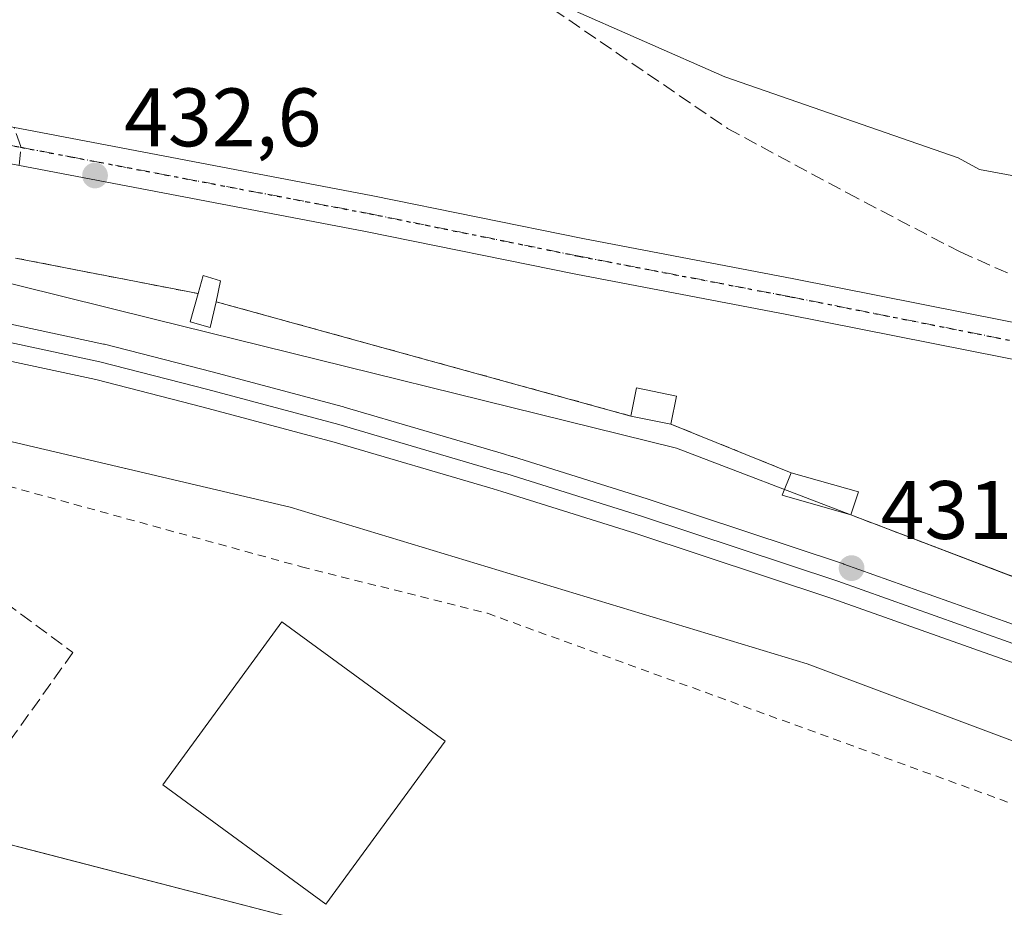
# Model space of a CAD drawing. Units: metres. Extents: x 607232 to 610681, y 4743147 to 4745515.
# Drawn here: x 609013 to 609132, y 4743730 to 4743837 of the extents above; entities that cross this region are included whole.
import ezdxf

# ---------------------------------------------------------------- set-up
doc = ezdxf.new("R2010")
doc.units = ezdxf.units.M
doc.header["$MEASUREMENT"] = 0
for name, pattern in [('DGN Style 2', [1.6480167562047852, 0.988810053722871, -0.6592067024819142]), ('DGN Style 3', [2.307223458686699, 1.648016756204785, -0.6592067024819142]), ('DGN Style 4', [2.6384748266838614, 1.318413404963828, -0.6592067024819142, 0.001648016756204785, -0.6592067024819142]), ('DGN Style 5', [1.1536117293433497, 0.4944050268614355, -0.6592067024819142])]:
    doc.linetypes.add(name, pattern=pattern)
for name, color, linetype, lineweight in [('Alambrada', 7, 'DGN Style 2', 0), ('Curva de nivel normal', 30, 'Continuous', 0), ('Edificación', 1, 'Continuous', 13), ('Edificación Cxs', 1, 'Continuous', 13), ('Edificación ligera Cxs', 1, 'Continuous', 0), ('Elemento construido', 1, 'Continuous', 0), ('Ferrocarril', 4, 'Continuous', 0), ('Ferrocarril eje', 151, 'Continuous', 13), ('Huerta CxS', 92, 'Continuous', 0), ('Muro lineal', 1, 'DGN Style 3', 13), ('Núcleo urbano CxS', 7, 'Continuous', 0), ('Parque-jardín CxS', 135, 'Continuous', 0), ('Pista pavimentada Cxs', 135, 'Continuous', 0), ('Pista pavimentada eje', 135, 'DGN Style 4', 0), ('Punto de cota en terreno', 7, 'Continuous', 0), ('Ruta', 7, 'DGN Style 5', 30), ('Rótulo de punto de cota en terreno', 7, 'Continuous', 0), ('Senda pavimentada', 7, 'DGN Style 3', 0), ('Senda pavimentada conexión', 30, 'DGN Style 3', 0), ('Vegetación y arbolados urbanos CxS', 151, 'Continuous', 0), ('Vía urbana Cxs', 4, 'Continuous', 0)]:
    doc.layers.add(name, color=color, linetype=linetype, lineweight=lineweight)
doc.styles.add('Style-Arial', font='txt')

# ---------------------------------------------------------------- blocks, each defined once
blk = doc.blocks.new('*U21')
at = {"layer": 'Vegetación y arbolados urbanos CxS', "color": 151, "linetype": 'Continuous', "lineweight": 0}
blk.add_polyline3d([(609156.6481, 4743760.9385, 432.1272000000026), (609116.9921000004, 4743776.0897, 431.9444999999978), (609113.9417000003, 4743777.255100001, 431.975099999996), (609092.8284999998, 4743785.321699999, 431.8791000000056), (609029.5450999998, 4743800.9637, 431.972299999994), (609007.7096999995, 4743806.3621, 432.1814000000013), (608992.8167000003, 4743810.044500001, 432.4100000000035), (608920.3963000001, 4743819.958100001, 431.6524000000064), (608898.4486999996, 4743822.9625, 431.4297999999981), (608887.8443, 4743824.658500001, 431.732600000003), (608887.1113, 4743824.736300001, 431.7102000000014), (608884.2358999997, 4743824.908500001, 431.5271999999969), (608838.7089000001, 4743827.6403, 431.1441999999952), (608838.1882999997, 4743827.6523, 431.1585999999952), (608837.9046999998, 4743827.649300001, 431.1664000000019), (608838.1825000001, 4743828.151500001, 431.1561999999976), (608841.7994999997, 4743832.241800001, 431.3013000000064), (608841.6001000004, 4743832.630100001, 431.3089000000036), (608852.5100999996, 4743845.290100001, 431.3937000000006)], dxfattribs=at)
blk = doc.blocks.new('5PATER')
at = {"layer": 'Huerta CxS', "linetype": 'Continuous', "lineweight": 0}
h = blk.add_hatch(color=51, dxfattribs=at)
edge = h.paths.add_edge_path()
edge.add_ellipse((0, 0), major_axis=(-0.1095731443231308, -0.1110710700762829), ratio=0.9994222409660322, start_angle=0, end_angle=360)
blk = doc.blocks.new('*U38')
at = {"layer": 'Vía urbana Cxs', "color": 4, "linetype": 'Continuous', "lineweight": 0}
blk.add_polyline3d([(609010.1501000002, 4743737.940099999, 432.8053000000073), (609015.0506999996, 4743736.669399999, 432.7229999999981), (609056.4301000005, 4743725.940099999, 433.0947000000015)], dxfattribs=at)

msp = doc.modelspace()

# ---------------------------------------------------------------- linework, layer by layer
at = {"layer": 'Alambrada', "color": 7, "linetype": 'DGN Style 2', "lineweight": 0, "extrusion": (0.01072518073942037, -0.003537137717389496, 0.9999362275439745), "elevation": -9809.404306156575, "flags": 128}
msp.add_lwpolyline([(609006.9091979562, 4743875.029103235), (609172.8408177738, 4743820.308760921)], dxfattribs=at)
at = {"layer": 'Alambrada', "color": 7, "linetype": 'DGN Style 2', "lineweight": 0, "extrusion": (-0.003038253365037589, 0.0005919569312358318, 0.9999952092902654), "elevation": 1391.168618828464, "flags": 128}
msp.add_lwpolyline([(609011.4459049494, 4743808.317734238), (609033.5160145472, 4743804.017733484)], dxfattribs=at)
at = {"layer": 'Alambrada', "color": 7, "linetype": 'DGN Style 2', "lineweight": 0, "extrusion": (0.01251726181590072, -0.003448047803002753, 0.9999157110091733), "elevation": -8300.15642127389, "flags": 128}
msp.add_lwpolyline([(608984.0318442513, 4743802.61046214), (609034.2063716506, 4743788.790379988)], dxfattribs=at)
at = {"layer": 'Alambrada', "color": 7, "linetype": 'DGN Style 2', "lineweight": 0, "extrusion": (-0.0014814371316189, 0.0005978620682826583, 0.9999987239516721), "elevation": 2366.059848606362, "flags": 128}
msp.add_lwpolyline([(609092.1320932787, 4743787.663330127), (609106.702114475, 4743781.783329075)], dxfattribs=at)
at = {"layer": 'Alambrada', "color": 7, "linetype": 'DGN Style 2', "lineweight": 0, "extrusion": (-0.01993543512293405, 0.01029648617101077, 0.9997482487101389), "elevation": 37133.2807359073, "flags": 128}
msp.add_lwpolyline([(-4494316.110394372, -1635293.978652101), (-4494323.261989545, -1635231.172943515), (-4494358.207204811, -1635225.945076912)], dxfattribs=at)
at = {"layer": 'Alambrada', "color": 7, "linetype": 'DGN Style 2', "lineweight": 0}
msp.add_polyline3d([(608892.0000999998, 4743800.200099999, 431.9024999999965), (608937.7100999998, 4743794.4001, 432.2654999999941), (608989.8000999996, 4743786.850099999, 432.1272000000026), (609047.5201000003, 4743770.9801, 432.2540000000009), (609069.9801000003, 4743765.360099999, 432.3453000000009), (609161.2001, 4743732.2601, 433.1680999999954)], dxfattribs=at)
at = {"layer": 'Curva de nivel normal', "color": 30, "linetype": 'Continuous', "lineweight": 0, "elevation": 435, "flags": 128}
msp.add_lwpolyline([(609079.25, 4743838.77), (609098.7000000002, 4743830.220000001), (609126.9000000004, 4743820.42), (609129.4900000002, 4743819.01), (609147.0899999999, 4743815.75)], dxfattribs=at)
at = {"layer": 'Edificación', "color": 1, "linetype": 'Continuous', "lineweight": 13}
msp.add_polyline3d([(609064.8767999997, 4743749.894200001, 433.3331000000035), (609050.4570000004, 4743730.182700001, 433.0264000000025), (609030.7224000003, 4743744.6194, 432.5862999999954), (609045.1421999997, 4743764.330900001, 432.6698999999935), (609064.8767999997, 4743749.894200001, 433.3331000000035)], dxfattribs=at)
at = {"layer": 'Edificación Cxs', "color": 1, "linetype": 'Continuous', "lineweight": 13}
msp.add_3dface([(609064.8767999997, 4743749.894200001, 433.3331000000035), (609050.4570000004, 4743730.182700001, 433.3331000000035), (609030.7224000003, 4743744.6194, 433.3331000000035), (609045.1421999997, 4743764.330900001, 433.3331000000035)], dxfattribs=at)
at = {"layer": 'Edificación ligera Cxs', "color": 1, "linetype": 'Continuous', "lineweight": 0, "elevation": 433.4456999999966, "flags": 128}
msp.add_lwpolyline([(609037.1700999998, 4743803.030099999), (609036.4801000003, 4743799.9101), (609034.0500999996, 4743800.590100001), (609035.0100999996, 4743804.0101), (609035.6201, 4743806.190099999), (609037.7301000003, 4743805.5601)], close=True, dxfattribs=at)
at = {"layer": 'Edificación ligera Cxs', "color": 1, "linetype": 'Continuous', "lineweight": 0, "extrusion": (0.01278988981774282, 0.09604311784530166, 0.995295000606857), "elevation": 463829.0170898869, "flags": 128}
msp.add_lwpolyline([(22436.4967726504, -4760134.755590454), (22436.28144544596, -4760138.230630176), (22431.36434834113, -4760137.895201632)], dxfattribs=at)
at = {"layer": 'Edificación ligera Cxs', "color": 1, "linetype": 'Continuous', "lineweight": 0, "extrusion": (-0.001187761019837343, -0.005938805103018033, 0.9999816597406714), "elevation": -28463.63650159075, "flags": 128}
msp.add_lwpolyline([(609092.9238947235, 4743706.244698778), (609092.2438702602, 4743702.844638818)], dxfattribs=at)
at = {"layer": 'Edificación ligera Cxs', "color": 1, "linetype": 'Continuous', "lineweight": 0, "extrusion": (0.06464936796264308, -0.01314447731306081, 0.9978214679681918), "elevation": -22545.8741817008, "flags": 128}
msp.add_lwpolyline([(4770033.179022348, 347556.2874752295), (4770033.179022348, 347561.2168316829)], dxfattribs=at)
at = {"layer": 'Edificación ligera Cxs', "color": 1, "linetype": 'Continuous', "lineweight": 0, "extrusion": (-0.03029474452812883, -0.07840796991069866, 0.9964609469058275), "elevation": -389972.3202321013, "flags": 128}
msp.add_lwpolyline([(-1141512.527612217, 4628100.400386922), (-1141521.15344459, 4628099.637809258), (-1141521.091141204, 4628102.566773703)], dxfattribs=at)
at = {"layer": 'Edificación ligera Cxs', "color": 1, "linetype": 'Continuous', "lineweight": 0, "extrusion": (0.005190536851149484, -0.001463833668107469, 0.9999854576533547), "elevation": -3350.237475838906, "flags": 128}
msp.add_lwpolyline([(609096.2810501843, 4743782.528422275), (609104.4011769699, 4743780.238419822)], dxfattribs=at)
at = {"layer": 'Edificación ligera Cxs', "color": 1, "linetype": 'Continuous', "lineweight": 0, "extrusion": (-0.01423319941298631, -0.04395086851241763, 0.9989322986026001), "elevation": -216731.1276041676, "flags": 128}
msp.add_lwpolyline([(-882028.8386280794, 4695691.971605736), (-882028.8386280794, 4695689.014773046)], dxfattribs=at)
at = {"layer": 'Edificación ligera Cxs', "color": 1, "linetype": 'Continuous', "lineweight": 0}
for points in [[(609035.0100999996, 4743804.0101, 433.4456999999966), (609035.6201, 4743806.190099999, 432.9146000000038), (609037.7301000003, 4743805.5601, 432.8107000000019), (609037.1700999998, 4743803.030099999, 433.2620000000024)], [(609037.1700999998, 4743803.030099999, 433.2620000000024), (609036.4801000003, 4743799.9101, 432.7712999999931), (609034.0500999996, 4743800.590100001, 433.2551999999997), (609035.0100999996, 4743804.0101, 433.4456999999966)]]:
    msp.add_polyline3d(points, dxfattribs=at)
for points in [[(609092.8400999998, 4743791.630100001, 432.5862999999954), (609092.1601, 4743788.2301, 432.5862999999954), (609087.3400999998, 4743789.210100001, 432.5862999999954), (609088.0100999996, 4743792.610099999, 432.5862999999954)], [(609114.8501000004, 4743780.0601, 432.2862000000023), (609113.9401000004, 4743777.2501, 432.2862000000023), (609105.6201, 4743779.6501, 432.2862000000023), (609106.7301000003, 4743782.350099999, 432.2862000000023)]]:
    msp.add_3dface(points, dxfattribs=at)
at = {"layer": 'Elemento construido', "color": 1, "linetype": 'Continuous', "lineweight": 0}
msp.add_polyline3d([(609010.1501000002, 4743737.940099999, 432.8053000000073), (609056.4301000005, 4743725.940099999, 433.0947000000015), (609091.6801000005, 4743714.3201, 433.1374999999971), (609129.6401000004, 4743700.770099999, 433.4746000000014), (609122.4001000002, 4743684.840100001, 433.1398999999947)], dxfattribs=at)
at = {"layer": 'Ferrocarril', "color": 4, "linetype": 'Continuous', "lineweight": 0}
for points in [[(609000.9266999997, 4743802.7841, 431.4572000000044), (609023.5827000003, 4743797.910800001, 431.6830999999948), (609023.6643000003, 4743797.891600001, 431.6858000000066), (609036.7160999998, 4743794.558499999, 431.7697000000044), (609052.5979000004, 4743790.315400001, 431.5127999999968), (609052.6519999999, 4743790.300200001, 431.5204999999987), (609071.9132000003, 4743784.6228, 431.7027999999991), (609072.9544000002, 4743784.325400001, 431.7171999999992), (609073.0092000002, 4743784.308900001, 431.7165999999997), (609089.2955, 4743779.193700001, 431.601800000004), (609113.0417, 4743771.328400001, 431.5182999999961), (609113.0872999998, 4743771.312799999, 431.5184000000008), (609136.6549000005, 4743762.9301, 431.6460999999982)], [(609135.1492999997, 4743758.795600001, 431.3751000000047), (609111.6354, 4743767.1591, 431.4257000000071), (609087.9445000002, 4743775.006200001, 431.3600000000006), (609071.7181000002, 4743780.102499999, 431.3565999999992), (609070.6868000003, 4743780.3972, 431.3757000000041), (609051.4349999996, 4743786.071799999, 431.4024000000064), (609035.6039000005, 4743790.3014, 431.3849999999948), (609022.6162999999, 4743793.618000001, 431.2445000000008), (609000.0333000004, 4743798.4758, 431.2122999999993)]]:
    msp.add_polyline3d(points, dxfattribs=at)
at = {"layer": 'Ferrocarril eje', "color": 151, "linetype": 'Continuous', "lineweight": 13}
msp.add_polyline3d([(608887.6900000004, 4743817.890000001, 435.5592999999935), (608893.2599999999, 4743817.430000001, 431.242499999993), (608901.8499999996, 4743816.74, 431.1500999999989), (608926.9199999999, 4743813.430000001, 431.4159000000073), (608954.2599999999, 4743809.4, 431.3662999999942), (608984.0499999998, 4743803.91, 431.3665000000037), (609000.4800000006, 4743800.630000001, 431.3190999999933), (609023.1200000001, 4743795.76, 431.4296999999933), (609036.1600000003, 4743792.430000001, 431.5277999999962), (609052.0300000003, 4743788.189999999, 431.4968999999983), (609071.2999999998, 4743782.51, 431.5414000000019), (609072.3499999996, 4743782.210000001, 431.5335000000051), (609088.6200000001, 4743777.100000001, 431.5354999999981), (609112.3499999996, 4743769.24, 431.4887000000017), (609135.9100000003, 4743760.859999999, 431.5038999999961)], dxfattribs=at)
at = {"layer": 'Muro lineal', "color": 1, "linetype": 'DGN Style 3', "lineweight": 13}
msp.add_polyline3d([(608969.2523999996, 4743763.938100001, 432.0203000000038), (608985.6107999999, 4743785.7622, 431.7415000000037), (609019.8744000001, 4743760.626700001, 432.3858999999939), (609003.9994000001, 4743738.401699999, 432.4725999999937), (608969.2523999996, 4743763.938100001, 432.0203000000038)], dxfattribs=at)
at = {"layer": 'Núcleo urbano CxS', "color": 7, "linetype": 'Continuous', "lineweight": 0}
for points in [[(608769.4013, 4743826.967900001, 432.7932000000001), (608837.9046999998, 4743827.649300001, 431.1664000000019), (608838.1882999997, 4743827.6523, 431.1585999999952), (608838.7089000001, 4743827.6403, 431.1441999999952), (608884.2358999997, 4743824.908500001, 431.5271999999969), (608887.1113, 4743824.736300001, 431.7102000000014), (608887.8443, 4743824.658500001, 431.732600000003), (608898.4486999996, 4743822.9625, 431.4297999999981), (608920.3963000001, 4743819.958100001, 431.6524000000064), (608992.8167000003, 4743810.044500001, 432.4100000000035), (609007.7096999995, 4743806.3621, 432.1814000000013), (609029.5450999998, 4743800.9637, 431.972299999994), (609092.8284999998, 4743785.321699999, 431.8791000000056), (609113.9417000003, 4743777.255100001, 431.975099999996), (609116.9921000004, 4743776.0897, 431.9444999999978), (609156.6481, 4743760.9385, 432.1272000000026)], [(609172.7414999995, 4743754.786699999, 432.2152999999962), (609156.6481, 4743760.9385, 432.1272000000026), (609116.9921000004, 4743776.0897, 431.9444999999978), (609113.9417000003, 4743777.255100001, 431.975099999996), (609092.8284999998, 4743785.321699999, 431.8791000000056), (609029.5450999998, 4743800.9637, 431.972299999994), (609007.7096999995, 4743806.3621, 432.1814000000013), (608992.8167000003, 4743810.044500001, 432.4100000000035), (608920.3963000001, 4743819.958100001, 431.6524000000064), (608898.4486999996, 4743822.9625, 431.4297999999981), (608887.8443, 4743824.658500001, 431.732600000003), (608887.1113, 4743824.736300001, 431.7102000000014), (608884.2358999997, 4743824.908500001, 431.5271999999969), (608838.7089000001, 4743827.6403, 431.1441999999952), (608838.1882999997, 4743827.6523, 431.1585999999952), (608837.9046999998, 4743827.649300001, 431.1664000000019)], [(609156.3781000003, 4743741.3555, 432.385500000004), (609108.6557, 4743759.2421, 432.079700000002), (609046.1136999996, 4743778.202299999, 431.936600000001), (608966.5122999996, 4743796.887900001, 431.741200000004), (608962.7966999998, 4743797.481899999, 431.8724999999977), (608961.6173, 4743797.670299999, 431.8693999999959), (608885.8413000006, 4743809.785900001, 431.0175000000018), (608838.0739000002, 4743812.648700001, 432.662599999996), (608758.3371000001, 4743811.8577, 431.6854000000022), (608747.4911000002, 4743810.8827, 432.9438999999985), (608743.0181, 4743810.481100001, 432.3358000000007), (608729.9259000003, 4743808.799500001, 430.2546000000002), (608635.9943000004, 4743796.7345, 429.6373000000021), (608585.0235000001, 4743790.6393, 429.065499999997), (608572.4199000001, 4743787.112700001, 428.9042000000045), (608563.8309000004, 4743784.708100001, 429.3442000000068), (608560.3945000004, 4743780.583699999, 429.5451999999932), (608488.9151, 4743770.9617, 428.4921999999933)], [(609156.3781000003, 4743741.3555, 432.385500000004), (609108.6557, 4743759.2421, 432.079700000002), (609046.1136999996, 4743778.202299999, 431.936600000001), (608966.5122999996, 4743796.887900001, 431.741200000004), (608962.7966999998, 4743797.481899999, 431.8724999999977), (608961.6173, 4743797.670299999, 431.8693999999959), (608885.8413000006, 4743809.785900001, 431.0175000000018), (608838.0739000002, 4743812.648700001, 432.662599999996), (608758.3371000001, 4743811.8577, 431.6854000000022), (608747.4911000002, 4743810.8827, 432.9438999999985)], [(609156.3781000003, 4743741.3555, 432.385500000004), (609108.6557, 4743759.2421, 432.079700000002), (609046.1136999996, 4743778.202299999, 431.936600000001), (608966.5122999996, 4743796.887900001, 431.741200000004), (608962.7966999998, 4743797.481899999, 431.8724999999977), (608961.6173, 4743797.670299999, 431.8693999999959), (608885.8413000006, 4743809.785900001, 431.0175000000018), (608838.0739000002, 4743812.648700001, 432.662599999996), (608758.3371000001, 4743811.8577, 431.6854000000022), (608747.4911000002, 4743810.8827, 432.9438999999985)], [(608758.3371000001, 4743811.8577, 431.6854000000022), (608838.0739000002, 4743812.648700001, 432.662599999996), (608885.8413000006, 4743809.785900001, 431.0175000000018), (608961.6173, 4743797.670299999, 431.8693999999959), (608962.7966999998, 4743797.481899999, 431.8724999999977), (608966.5122999996, 4743796.887900001, 431.741200000004), (609046.1136999996, 4743778.202299999, 431.936600000001), (609108.6557, 4743759.2421, 432.079700000002), (609156.3781000003, 4743741.3555, 432.385500000004)]]:
    msp.add_polyline3d(points, dxfattribs=at)
at = {"layer": 'Parque-jardín CxS', "color": 135, "linetype": 'Continuous', "lineweight": 0, "extrusion": (0.01072518073942037, -0.003537137717389496, 0.9999362275439745), "elevation": -9809.404306156575, "flags": 128}
msp.add_lwpolyline([(609006.9091979562, 4743875.029103235), (609172.8408177738, 4743820.308760921)], dxfattribs=at)
at = {"layer": 'Parque-jardín CxS', "color": 135, "linetype": 'Continuous', "lineweight": 0, "extrusion": (-0.003038253365037589, 0.0005919569312358318, 0.9999952092902654), "elevation": 1391.168618828464, "flags": 128}
msp.add_lwpolyline([(609033.5160145472, 4743804.017733484), (609011.4459049494, 4743808.317734238)], dxfattribs=at)
at = {"layer": 'Parque-jardín CxS', "color": 135, "linetype": 'Continuous', "lineweight": 0, "extrusion": (0.01251726181590072, -0.003448047803002753, 0.9999157110091733), "elevation": -8300.15642127389, "flags": 128}
msp.add_lwpolyline([(609034.2063716506, 4743788.790379988), (608984.0318442513, 4743802.61046214)], dxfattribs=at)
at = {"layer": 'Parque-jardín CxS', "color": 135, "linetype": 'Continuous', "lineweight": 0, "extrusion": (0.01278988981774282, 0.09604311784530166, 0.995295000606857), "elevation": 463829.0170898869, "flags": 128}
msp.add_lwpolyline([(22431.36434834113, -4760137.895201632), (22436.28144544596, -4760138.230630176), (22436.4967726504, -4760134.755590454)], dxfattribs=at)
at = {"layer": 'Parque-jardín CxS', "color": 135, "linetype": 'Continuous', "lineweight": 0, "extrusion": (-0.001187761019837343, -0.005938805103018033, 0.9999816597406714), "elevation": -28463.63650159075, "flags": 128}
msp.add_lwpolyline([(609092.2438702602, 4743702.844638818), (609092.9238947235, 4743706.244698778)], dxfattribs=at)
at = {"layer": 'Parque-jardín CxS', "color": 135, "linetype": 'Continuous', "lineweight": 0, "extrusion": (-0.0014814371316189, 0.0005978620682826583, 0.9999987239516721), "elevation": 2366.059848606362, "flags": 128}
msp.add_lwpolyline([(609106.702114475, 4743781.783329075), (609092.1320932787, 4743787.663330127)], dxfattribs=at)
at = {"layer": 'Parque-jardín CxS', "color": 135, "linetype": 'Continuous', "lineweight": 0, "extrusion": (-0.01993543580795272, 0.01029648436971252, 0.9997482487150309), "elevation": 37133.27177369736, "flags": 128}
msp.add_lwpolyline([(-4494358.347012745, -1635225.561640884), (-4494323.401574336, -1635230.789507538), (-4494316.249984521, -1635293.595216734)], dxfattribs=at)
at = {"layer": 'Parque-jardín CxS', "color": 135, "linetype": 'Continuous', "lineweight": 0, "extrusion": (0.005190536851149484, -0.001463833668107469, 0.9999854576533547), "elevation": -3350.237475838906, "flags": 128}
msp.add_lwpolyline([(609104.4011769699, 4743780.238419822), (609096.2810501843, 4743782.528422275)], dxfattribs=at)
at = {"layer": 'Parque-jardín CxS', "color": 135, "linetype": 'Continuous', "lineweight": 0, "extrusion": (-0.01423319941298631, -0.04395086851241763, 0.9989322986026001), "elevation": -216731.1276041676, "flags": 128}
msp.add_lwpolyline([(-882028.8386280794, 4695689.014773046), (-882028.8386280794, 4695691.971605736)], dxfattribs=at)
at = {"layer": 'Parque-jardín CxS', "color": 135, "linetype": 'Continuous', "lineweight": 0}
for points in [[(609173.0100999996, 4743754.790100001, 433.513300000006), (609113.9401000004, 4743777.2501, 432.1040999999968), (609114.8501000004, 4743780.0601, 432.2406999999948), (609106.7301000003, 4743782.350099999, 432.2862000000023), (609092.1601, 4743788.2301, 432.2611000000034), (609092.8400999998, 4743791.630100001, 432.2820999999968), (609088.0100999996, 4743792.610099999, 432.2495999999956), (609087.3400999998, 4743789.210100001, 432.5862999999954), (609037.1700999998, 4743803.030099999, 433.2620000000024), (609037.7301000003, 4743805.5601, 432.8107000000019), (609035.6201, 4743806.190099999, 432.9146000000038), (609035.0100999996, 4743804.0101, 433.4456999999966), (609012.9401000004, 4743808.3101, 433.376099999994)], [(609037.1700999998, 4743803.030099999, 433.2620000000024), (609037.7301000003, 4743805.5601, 432.8107000000019), (609035.6201, 4743806.190099999, 432.9146000000038), (609035.0100999996, 4743804.0101, 433.4456999999966)]]:
    msp.add_polyline3d(points, dxfattribs=at)
at = {"layer": 'Pista pavimentada Cxs', "color": 135, "linetype": 'Continuous', "lineweight": 0}
for points in [[(608790.4691000005, 4743935.7861, 432.5813999999955), (608798.7478999998, 4743930.035499999, 433.3990000000049), (608813.5746999999, 4743918.147500001, 435.6380000000063), (608833.8941000003, 4743899.288699999, 433.1110000000045), (608851.0921, 4743882.490900001, 431.4122000000062), (608863.8690999999, 4743865.8541, 431.3221000000049), (608872.2741, 4743855.509299999, 431.5019999999931), (608878.8488999996, 4743850.6391, 431.6293000000006), (608893.8383, 4743846.795700001, 431.8831999999966), (608917.9785000002, 4743842.310699999, 432.0935999999929), (608950.1372999996, 4743836.223099999, 432.4231), (608976.9943000004, 4743830.931100001, 432.6168000000035), (609017.8655000003, 4743823.1271, 432.7550999999949), (609056.1105000004, 4743815.8487, 432.9487999999984), (609081.5119000003, 4743810.688899999, 433.0179999999964), (609107.0393000003, 4743805.795100001, 433.1667000000016), (609137.7143000001, 4743799.713099999, 433.3850999999996), (609171.6164999995, 4743793.753699999, 433.5026000000071), (609191.0636999998, 4743789.2335, 433.6955000000017), (609190.8300999999, 4743787.960100001, 433.5858000000007)], [(609190.1201, 4743784.090100001, 433.6892999999982), (609170.7368999999, 4743789.4409, 433.3086999999941), (609136.9055000005, 4743795.387700001, 433.2262000000047), (609106.1971000005, 4743801.476500001, 432.9615000000049), (609080.6596999997, 4743806.372300001, 432.8690000000061), (609055.2610999999, 4743811.531300001, 432.7477000000072), (609016.7723000003, 4743818.8563, 432.6848000000027), (608976.1562999999, 4743826.611500001, 432.6319999999978), (608949.3026999999, 4743831.902899999, 432.5779000000039), (608917.1675000006, 4743837.986099999, 432.031799999997), (608892.8888999998, 4743842.496900001, 431.8239000000031), (608876.9219000004, 4743846.5909, 431.5764999999956), (608869.2093000002, 4743852.304099999, 431.4167000000016), (608860.4162999997, 4743863.1261, 431.3984999999957), (608857.7693999996, 4743866.5726, 431.2341000000015)], [(608917.9785000002, 4743842.310699999, 432.0935999999929), (608950.1372999996, 4743836.223099999, 432.4231), (608976.9943000004, 4743830.931100001, 432.6168000000035), (609017.8655000003, 4743823.1271, 432.7550999999949), (609056.1105000004, 4743815.8487, 432.9487999999984), (609081.5119000003, 4743810.688899999, 433.0179999999964), (609107.0393000003, 4743805.795100001, 433.1667000000016), (609137.7143000001, 4743799.713099999, 433.3850999999996), (609171.6164999995, 4743793.753699999, 433.5026000000071), (609191.0636999998, 4743789.2335, 433.6955000000017), (609190.8300999999, 4743787.960100001, 433.5858000000007), (609190.1201, 4743784.090100001, 433.6892999999982), (609170.7368999999, 4743789.4409, 433.3086999999941), (609136.9055000005, 4743795.387700001, 433.2262000000047), (609106.1971000005, 4743801.476500001, 432.9615000000049), (609080.6596999997, 4743806.372300001, 432.8690000000061), (609055.2610999999, 4743811.531300001, 432.7477000000072), (609016.7723000003, 4743818.8563, 432.6848000000027), (608976.1562999999, 4743826.611500001, 432.6319999999978), (608949.3026999999, 4743831.902899999, 432.5779000000039), (608917.1675000006, 4743837.986099999, 432.031799999997)]]:
    msp.add_polyline3d(points, dxfattribs=at)
at = {"layer": 'Pista pavimentada eje', "color": 135, "linetype": 'DGN Style 4', "lineweight": 0, "extrusion": (-0.005617218536900921, 0.001071344340555244, 0.9999836494049354), "elevation": 2093.979897976376, "flags": 128}
msp.add_lwpolyline([(609006.4011418141, 4743822.18495629), (609012.4476441484, 4743821.031755628)], dxfattribs=at)
at = {"layer": 'Pista pavimentada eje', "color": 135, "linetype": 'DGN Style 4', "lineweight": 0}
for points in [[(608839.8404999999, 4743890.4055, 431.3110000000015), (608849.4426999995, 4743881.026500001, 431.2511999999988), (608862.1426999997, 4743864.4901, 431.2483000000066), (608870.7417000001, 4743853.9067, 431.4470000000001), (608877.8855, 4743848.6151, 431.5794000000024), (608893.3636999996, 4743844.646299999, 431.8522999999987), (608917.5730999997, 4743840.1483, 432.0629999999946), (608949.7198999999, 4743834.062899999, 432.398000000001), (608976.5752999998, 4743828.771299999, 432.547000000006), (609013.5789000001, 4743821.705900001, 432.6827999999951)], [(609019.6253000004, 4743820.5527, 432.7179999999935), (609055.6858999999, 4743813.689900001, 432.8497000000062), (609081.0859000003, 4743808.5307, 432.9526000000042), (609106.6183000002, 4743803.6359, 433.0663999999961), (609137.3098999998, 4743797.5503, 433.2402000000002), (609141.5919000005, 4743796.797700001, 433.2685000000056)]]:
    msp.add_polyline3d(points, dxfattribs=at)
at = {"layer": 'Ruta', "color": 7, "linetype": 'DGN Style 5', "lineweight": 30}
msp.add_polyline3d([(608917.5730999997, 4743840.1483, 432.0629999999946), (608949.7198999999, 4743834.062899999, 432.398000000001), (608976.5752999998, 4743828.771299999, 432.547000000006), (609013.5789000001, 4743821.705900001, 432.6827999999951), (609019.6253000004, 4743820.5527, 432.7179999999935), (609055.6858999999, 4743813.689900001, 432.8497000000062), (609081.0859000003, 4743808.5307, 432.9526000000042), (609106.6183000002, 4743803.6359, 433.0663999999961), (609137.3098999998, 4743797.5503, 433.2402000000002)], dxfattribs=at)
at = {"layer": 'Senda pavimentada', "color": 7, "linetype": 'DGN Style 3', "lineweight": 0}
msp.add_polyline3d([(608976.3147, 4743885.924500001, 436.8767999999982), (608990.0778999999, 4743882.1589, 436.9567999999999), (609018.9175000006, 4743872.898499999, 436.2765000000073), (609042.7301000003, 4743861.918299999, 436.4475999999996), (609055.0597000001, 4743854.4571, 436.1518000000069), (609068.3947000002, 4743844.9321, 435.6337000000058), (609085.5396999996, 4743833.1845, 434.760500000004), (609099.0334999999, 4743823.9771, 434.3638999999966), (609113.4797, 4743816.1983, 434.1147000000056), (609127.1322999997, 4743809.054500001, 433.9345999999932), (609135.3872999996, 4743805.4033, 433.8083000000043), (609139.8322999999, 4743802.704500001, 433.6370000000024), (609140.8897000002, 4743799.154899999, 433.3954999999987)], dxfattribs=at)
at = {"layer": 'Senda pavimentada conexión', "color": 30, "linetype": 'DGN Style 3', "lineweight": 0, "extrusion": (0.06290694832830501, -0.003784980176143191, 0.9980122192523929), "elevation": 20787.73734456947, "flags": 128}
msp.add_lwpolyline([(4771832.93421386, -322334.145811817), (4771835.141329253, -322334.2330847113), (4771837.483414725, -322333.2730828729)], dxfattribs=at)
at = {"layer": 'Vegetación y arbolados urbanos CxS', "color": 151, "linetype": 'Continuous', "lineweight": 0}
msp.add_polyline3d([(609172.7414999995, 4743754.786699999, 432.2152999999962), (609156.6481, 4743760.9385, 432.1272000000026), (609116.9921000004, 4743776.0897, 431.9444999999978), (609113.9417000003, 4743777.255100001, 431.975099999996), (609092.8284999998, 4743785.321699999, 431.8791000000056), (609029.5450999998, 4743800.9637, 431.972299999994), (609007.7096999995, 4743806.3621, 432.1814000000013), (608992.8167000003, 4743810.044500001, 432.4100000000035), (608920.3963000001, 4743819.958100001, 431.6524000000064), (608898.4486999996, 4743822.9625, 431.4297999999981), (608887.8443, 4743824.658500001, 431.732600000003), (608887.1113, 4743824.736300001, 431.7102000000014), (608884.2358999997, 4743824.908500001, 431.5271999999969), (608838.7089000001, 4743827.6403, 431.1441999999952), (608838.1882999997, 4743827.6523, 431.1585999999952), (608837.9046999998, 4743827.649300001, 431.1664000000019)], dxfattribs=at)
at = {"layer": 'Vía urbana Cxs', "color": 4, "linetype": 'Continuous', "lineweight": 0}
msp.add_polyline3d([(609010.1501000002, 4743737.940099999, 432.8053000000073), (609015.0506999996, 4743736.669399999, 432.7229999999981), (609056.4301000005, 4743725.940099999, 433.0947000000015), (609091.6801000005, 4743714.3201, 433.1374999999971), (609129.6401000004, 4743700.770099999, 433.4746000000014), (609126.0201000003, 4743692.8051, 433.3047999999981), (609124.3299000004, 4743689.086100001, 433.1420000000071), (609122.4001000002, 4743684.840100001, 433.1398999999947)], dxfattribs=at)

# ---------------------------------------------------------------- block references
at = {"layer": 'Punto de cota en terreno', "color": 7, "linetype": 'Continuous', "lineweight": 0, "xscale": 10, "yscale": 10, "zscale": 10}
for p in [(609022.54, 4743818.300000001, 432.6000000000058), (609114.0199999996, 4743770.82, 431.6900000000023)]:
    msp.add_blockref('5PATER', p, dxfattribs=at)
at = {"layer": 'Vegetación y arbolados urbanos CxS', "color": 151, "linetype": 'Continuous', "lineweight": 0}
msp.add_blockref('*U21', (0, 0), dxfattribs=at)
at = {"layer": 'Vía urbana Cxs', "color": 4, "linetype": 'Continuous', "lineweight": 0}
msp.add_blockref('*U38', (0, 0), dxfattribs=at)

# ---------------------------------------------------------------- texts
at = {"layer": 'Rótulo de punto de cota en terreno', "color": 7, "linetype": 'Continuous', "lineweight": 0, "style": 'Style-Arial'}
for s, p in [('432,6', (609026.0678000003, 4743821.8278)), ('431,69', (609117.5477999998, 4743774.347800001))]:
    msp.add_text(s, height=7.000000000000002, dxfattribs=at).set_placement(p)

doc.saveas('drawing.dxf')
